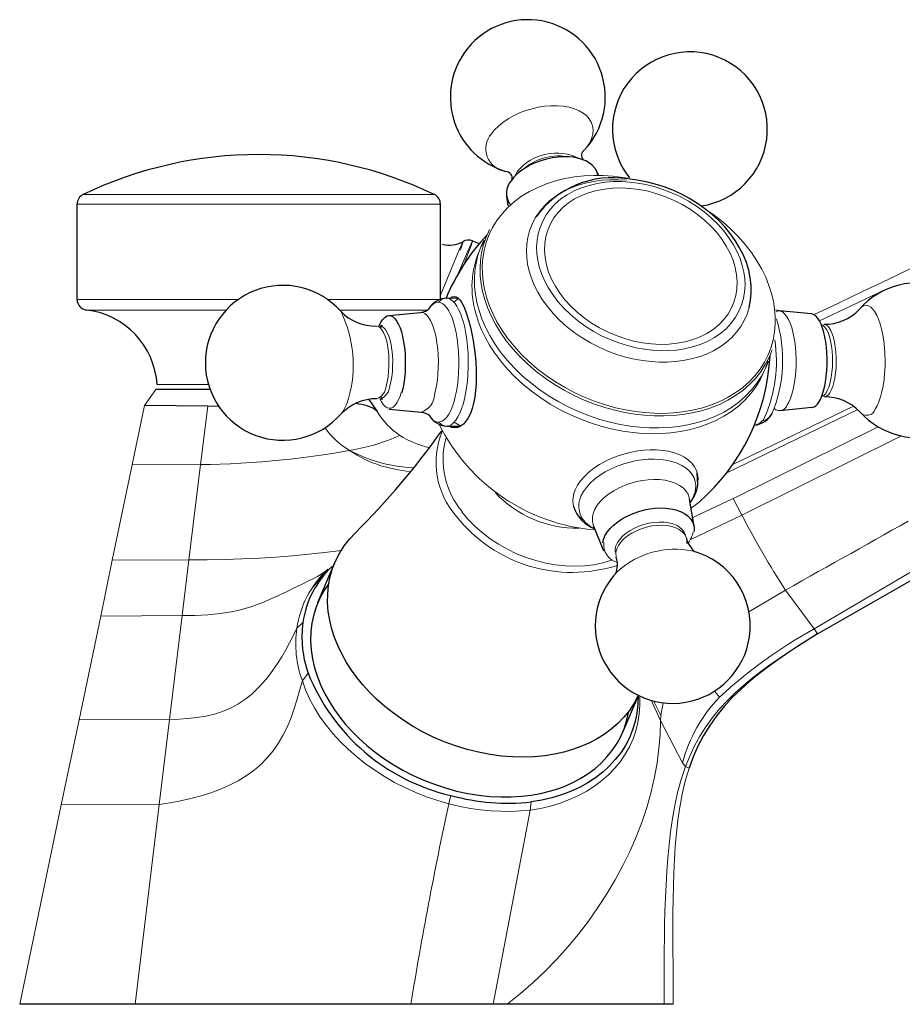
# Model space of a CAD drawing. Units: millimetres. Extents: x -20 to 627, y 149 to 498.
# Drawn here: x 213 to 296, y 401 to 493 of the extents above; entities that cross this region are included whole.
import ezdxf

# ---------------------------------------------------------------- set-up
doc = ezdxf.new("R2010")
doc.units = ezdxf.units.MM
doc.layers.get('0').update_dxf_attribs({"color": 106, "lineweight": 0})

# ---------------------------------------------------------------- blocks, each defined once
blk = doc.blocks.new('a', base_point=(183.291153, 146.613968))
at = {"color": 0, "linetype": 'Continuous', "lineweight": 0}
for p, q in [((266.0016, 480.703546), (266.268615, 481.039994)), ((259.699156, 478.679224), (259.447289, 478.21094)), ((270.045708, 478.032291), (268.615271, 478.219597)), ((252.486895, 475.603207), (218.498493, 475.603207)), ((252.492694, 471.272192), (252.492694, 471.466111)), ((254.254221, 471.334475), (252.492694, 467.089201)), ((255.113331, 471.348109), (254.19105, 469.160995)), ((294.012371, 467.537309), (287.974513, 464.667023)), ((241.912577, 466.682524), (252.409061, 466.682524)), ((253.744442, 466.441307), (254.193237, 466.769507)), ((243.052289, 465.689576), (251.281073, 465.689693)), ((225.843283, 458.241552), (224.80715, 456.761711)), ((224.805218, 456.759951), (223.644561, 451.19492)), ((230.714865, 456.700553), (230.035862, 451.234884)), ((279.248939, 450.415479), (291.548843, 456.373286)), ((291.148812, 456.702309), (279.863401, 451.24956)), ((254.389147, 454.828894), (253.789637, 455.192979)), ((280.169091, 448.181517), (293.445071, 454.767018)), ((295.653484, 453.904865), (280.70377, 446.504524)), ((314.86948, 452.016687), (287.459452, 435.861186)), ((223.644533, 451.194919), (221.786306, 442.285294)), ((223.64456, 451.194913), (230.035864, 451.234898)), ((230.038535, 451.234658), (228.944525, 442.323733)), ((276.110713, 446.27256), (279.898632, 448.052417)), ((280.705683, 446.505191), (279.898629, 448.052422)), ((279.898632, 448.052417), (280.169091, 448.181517)), ((275.953474, 447.140533), (276.70348, 447.727252)), ((275.986552, 444.243084), (280.704599, 446.50296)), ((268.835542, 443.031637), (268.843156, 443.327509)), ((221.786298, 442.285294), (220.696146, 437.058319)), ((228.944578, 442.324172), (221.786313, 442.28529)), ((228.945953, 442.323764), (228.310561, 437.096312)), ((268.950803, 442.544318), (268.922024, 443.03979)), ((284.794203, 439.47155), (281.360409, 437.463736)), ((287.459777, 435.861402), (284.794203, 439.47155)), ((220.696143, 437.058309), (218.670315, 427.344951)), ((220.696157, 437.058315), (228.310561, 437.096312)), ((228.310561, 437.096312), (227.136293, 427.381362)), ((239.054795, 435.915755), (239.621841, 436.455657)), ((287.459452, 435.861186), (287.769189, 435.379155)), ((240.111345, 431.698903), (239.571724, 430.992599)), ((278.145754, 430.02742), (278.624968, 429.478613)), ((273.102395, 427.270337), (272.205678, 429.171244)), ((272.444701, 429.106136), (273.132296, 427.757718)), ((273.34974, 428.936295), (273.132296, 427.757718)), ((273.132296, 427.757718), (273.102367, 427.270412)), ((218.670308, 427.344929), (217.007837, 419.373895)), ((227.136293, 427.381362), (218.670308, 427.344929)), ((227.136293, 427.381362), (226.177317, 419.40828)), ((275.150727, 423.315151), (273.102397, 427.27035)), ((275.150762, 423.315144), (275.428617, 422.980433)), ((275.769657, 422.83015), (275.428617, 422.980433)), ((253.474813, 420.258307), (253.285115, 419.485031)), ((217.007839, 419.373895), (213.117686, 400.721872)), ((217.007837, 419.373895), (226.175045, 419.408241)), ((226.175001, 419.407947), (223.938096, 400.728746)), ((260.893995, 418.901916), (260.980469, 419.666512)), ((260.895212, 418.901459), (257.436312, 400.721872))]:
    blk.add_line(p, q, dxfattribs=at)
at = {"color": 0, "linetype": 'Continuous', "lineweight": 30}
for p, q in [((267.131743, 478.623185), (267.244574, 478.336628)), ((218.492694, 466.682524), (218.492694, 475.603207)), ((252.492694, 466.682524), (252.492694, 475.603207)), ((258.676543, 476.305492), (258.813539, 475.456486)), ((255.501164, 472.167019), (256.129659, 471.913305)), ((256.565916, 472.196287), (256.307458, 471.65017)), ((253.031178, 466.814235), (254.138174, 466.818683)), ((247.649535, 465.182647), (250.640938, 465.473267)), ((284.226159, 465.608212), (283.884914, 465.682642)), ((287.219801, 465.34164), (284.226159, 465.608212)), ((247.031373, 464.236254), (246.854711, 464.189397)), ((246.877503, 464.013597), (247.031373, 464.236254)), ((283.161669, 460.893787), (282.948917, 460.331799)), ((230.943563, 458.241552), (225.843283, 458.241552)), ((245.783862, 457.325869), (246.572144, 456.200085)), ((230.714181, 456.700565), (224.807098, 456.761751)), ((231.757152, 456.662407), (230.714865, 456.700553)), ((247.684813, 456.402621), (250.678455, 456.136049)), ((287.255079, 456.561614), (284.263676, 456.270994)), ((253.079393, 454.814332), (254.372999, 454.819529)), ((287.769189, 435.379155), (315.284297, 451.174434)), ((276.593324, 449.336453), (276.525235, 450.469198)), ((276.228071, 445.438768), (275.815281, 447.996961)), ((267.772871, 443.121076), (266.823504, 445.532185)), ((241.96271, 441.455251), (240.569497, 439.809396)), ((241.023754, 438.321586), (242.610349, 442.053894)), ((269.55301, 426.193868), (271.016049, 429.635522)), ((219.062676, 400.721872), (213.117683, 400.721872)), ((223.938119, 400.721872), (219.062676, 400.721872)), ((224.720971, 400.721872), (223.939236, 400.721872)), ((249.729574, 400.721872), (224.720971, 400.721872)), ((257.436312, 400.721872), (249.729574, 400.721872)), ((258.749122, 400.721872), (257.436312, 400.721872)), ((273.41742, 400.721872), (258.749122, 400.721872)), ((274.275324, 400.721872), (273.41742, 400.721872))]:
    blk.add_line(p, q, dxfattribs=at)
at = {"color": 0, "linetype": 'Continuous', "lineweight": 0}
for points in [[(296.775299, 469.698578), (295.612183, 469.143677), (294.449005, 468.588959), (293.285767, 468.034393), (292.122406, 467.480042), (290.958984, 466.925873), (289.79541, 466.371948), (288.631775, 465.818237), (287.461975, 465.261932)], [(266.268616, 481.040009), (266.498199, 481.411438), (266.66629, 481.794861), (266.765137, 482.182281), (266.78952, 482.565002), (266.737457, 482.934204), (266.610443, 483.281525), (266.413239, 483.599823), (266.153473, 483.883484), (265.839691, 484.129608), (265.464935, 484.344635), (265.028625, 484.525116), (264.537201, 484.664978), (264, 484.759613), (263.428802, 484.806335), (262.836853, 484.804596), (262.238007, 484.756104), (261.645508, 484.664368), (261.063629, 484.53244), (260.478058, 484.356628), (259.899597, 484.137329), (259.341827, 483.87735), (258.818085, 483.581573), (258.340454, 483.256622), (257.918793, 482.910309), (257.56012, 482.551117), (257.265808, 482.18399)], [(268.615265, 478.219604), (267.731567, 478.275269), (266.836243, 478.283417), (265.935364, 478.240417), (265.035736, 478.143188), (264.144745, 477.989197), (263.270142, 477.776703), (262.419952, 477.504791), (261.602234, 477.173492), (260.82489, 476.783844), (260.095367, 476.337921), (259.420502, 475.838837), (258.806213, 475.290527), (258.257477, 474.697906), (257.778076, 474.066467), (257.370514, 473.402313), (257.036133, 472.711792), (256.774963, 472.001495), (256.585846, 471.277893), (256.466644, 470.547333), (256.414246, 469.815796), (256.424805, 469.088776), (256.493896, 468.371216), (256.620789, 467.64859), (256.810242, 466.90564), (257.06546, 466.146667), (257.388855, 465.376648), (257.781921, 464.601074), (258.245178, 463.826111), (258.777985, 463.058167), (259.37851, 462.303986), (260.04364, 461.570343), (260.769104, 460.863892), (261.54953, 460.19104), (262.37851, 459.557587), (263.24884, 458.968781), (264.152679, 458.428955), (265.081787, 457.94162), (266.027832, 457.509247), (266.982544, 457.133331), (267.937958, 456.814423), (268.886566, 456.552094), (269.821533, 456.345123), (270.736725, 456.191559), (271.629913, 456.088531)], [(296.268036, 445.947723), (295.50589, 445.511749), (294.74295, 445.077301), (293.97934, 444.644318), (293.215088, 444.212585), (292.450256, 443.781982), (291.684906, 443.352386), (290.919067, 442.923645), (290.152893, 442.495544), (289.386627, 442.067566), (288.620544, 441.63913), (287.85495, 441.209717), (287.090149, 440.778717), (286.326355, 440.345703), (285.563416, 439.91098), (284.794189, 439.471558)], [(269.900635, 477.84024), (269.135376, 477.885834), (268.359497, 477.884583), (267.579834, 477.832611), (266.804138, 477.726746), (266.04068, 477.564545), (265.298187, 477.344574), (264.585602, 477.06662), (263.911591, 476.731567), (263.284363, 476.341736), (262.711395, 475.900513), (262.198944, 475.412567), (261.752106, 474.883514), (261.374329, 474.319702), (261.067657, 473.728058), (260.832458, 473.115753), (260.667664, 472.48996), (260.570953, 471.857635), (260.538818, 471.225281), (260.566864, 470.598877), (260.650848, 469.979095), (260.793915, 469.342651), (261.000183, 468.689178), (261.272614, 468.023956), (261.612946, 467.353027), (262.021729, 466.683105), (262.498077, 466.021301), (263.039612, 465.375092), (263.642456, 464.751862), (264.301208, 464.158813), (265.009247, 463.602631), (265.75882, 463.089172), (266.541382, 462.623352), (267.34787, 462.208984), (268.169098, 461.848633), (268.996063, 461.54364), (269.82016, 461.294159), (270.633545, 461.099243), (271.42923, 460.957001), (272.213165, 460.863647)], [(272.318604, 461.929535), (271.563751, 462.020294), (270.784668, 462.162689), (269.987946, 462.359558), (269.181335, 462.612885), (268.373535, 462.923492), (267.573975, 463.290894), (266.792542, 463.713287), (266.039246, 464.187408), (265.3237, 464.708649), (264.654877, 465.271149), (264.040649, 465.868073), (263.487427, 466.491852), (263.000092, 467.13446), (262.581848, 467.787781), (262.234039, 468.44397), (261.956421, 469.095612), (261.747314, 469.735992), (261.603668, 470.359314), (261.521118, 470.965424), (261.496338, 471.578125), (261.533936, 472.196472), (261.638641, 472.813995), (261.813995, 473.423523), (262.062317, 474.017395), (262.384369, 474.587799), (262.779144, 475.127014), (263.243835, 475.627686), (263.773956, 476.083252), (264.363312, 476.488068), (265.004364, 476.83783), (265.688507, 477.129486), (266.406403, 477.361542), (267.148407, 477.533905), (267.904999, 477.647797), (268.667023, 477.705627), (269.426025, 477.710815), (270.174835, 477.667419)], [(270.174835, 477.667419), (270.929688, 477.57666), (271.708801, 477.434296), (272.505493, 477.237396), (273.312134, 476.9841), (274.119934, 476.673492), (274.919495, 476.306091), (275.700897, 475.883698), (276.454224, 475.409576), (277.169739, 474.888336), (277.838562, 474.325836), (278.45282, 473.728912), (279.006042, 473.105133), (279.493347, 472.462524), (279.911621, 471.809204), (280.25943, 471.153015), (280.537018, 470.501373), (280.746155, 469.860992), (280.889771, 469.237671), (280.972351, 468.631561), (280.997131, 468.01886), (280.959503, 467.400482), (280.854828, 466.782959), (280.679474, 466.173462), (280.431122, 465.57959), (280.1091, 465.009186), (279.714325, 464.469971), (279.249603, 463.969299), (278.719513, 463.513733), (278.130127, 463.108887), (277.489075, 462.759155), (276.804962, 462.467468), (276.087067, 462.235413), (275.345032, 462.06308), (274.58844, 461.949188), (273.826416, 461.891357), (273.067444, 461.886169), (272.318604, 461.929535)], [(219.065872, 476.504883), (219.070984, 476.504883), (219.142166, 476.504883), (219.283615, 476.504883), (219.498871, 476.504883), (219.79071, 476.504883), (220.16098, 476.504883), (220.610428, 476.504883), (221.138626, 476.504883), (221.743973, 476.504883), (222.423523, 476.504883), (223.173172, 476.504883), (223.987625, 476.504883), (224.860565, 476.504883), (225.784805, 476.504883), (226.752472, 476.504883), (227.755249, 476.504883), (228.784576, 476.504883), (229.831863, 476.504883), (230.888748, 476.504883), (231.94722, 476.504883), (232.999832, 476.504883), (234.039764, 476.504883), (235.060959, 476.504883), (236.083694, 476.504883), (237.128677, 476.504883), (238.190063, 476.504883), (239.26123, 476.504883), (240.334824, 476.504883), (241.402969, 476.504883), (242.457306, 476.504883), (243.489212, 476.504883), (244.490036, 476.504883), (245.451309, 476.504883), (246.364914, 476.504883), (247.223373, 476.504883), (248.02002, 476.504883), (248.749207, 476.504883), (249.406342, 476.504883), (249.988098, 476.504883), (250.492371, 476.504883), (250.918304, 476.504883), (251.266205, 476.504883), (251.537491, 476.504883), (251.734528, 476.504883), (251.860535, 476.504883), (251.919525, 476.504883)], [(262.28421, 470.598114), (262.230988, 471.266144), (262.2547, 471.921631), (262.35498, 472.559082), (262.531311, 473.172882), (262.782074, 473.757874), (263.104797, 474.309204), (263.496979, 474.822052), (263.955536, 475.29187), (264.476196, 475.714935), (265.054443, 476.087646), (265.68573, 476.406464), (266.364471, 476.668945), (267.084717, 476.873016), (267.840485, 477.016602), (268.625427, 477.09845), (269.432678, 477.118225), (270.255371, 477.075623), (271.086548, 476.970673), (271.919128, 476.804626), (272.745941, 476.578979), (273.559937, 476.295349), (274.354187, 475.956177), (275.122009, 475.564636), (275.85675, 475.123932), (276.552032, 474.637604), (277.202179, 474.110077), (277.801636, 473.545898), (278.34491, 472.949615), (278.827637, 472.326416), (279.245911, 471.681732), (279.595856, 471.020966), (279.87442, 470.349731), (280.079529, 469.673828), (280.209259, 468.99884)], [(271.629913, 456.088531), (272.506012, 456.033142), (273.393646, 456.024445), (274.286804, 456.065979), (275.178894, 456.160736), (276.062805, 456.311218), (276.930908, 456.519135), (277.775391, 456.785492), (278.58844, 457.110229), (279.362335, 457.492432), (280.089752, 457.930115), (280.763977, 458.42041), (281.37915, 458.959473), (281.930328, 459.542633), (282.413727, 460.164551), (282.82666, 460.819397), (283.167816, 461.500977), (283.43692, 462.202881), (283.634949, 462.918762), (283.763885, 463.642426), (283.826569, 464.367981), (283.826691, 465.089966), (283.768463, 465.803467), (283.654053, 466.516327), (283.478912, 467.249237), (283.239685, 467.99884), (282.933868, 468.760376), (282.559814, 469.528625), (282.116791, 470.297699), (281.605103, 471.061401), (281.026337, 471.813232), (280.383148, 472.54657), (279.679413, 473.254852), (278.920074, 473.931824), (278.111206, 474.571564), (277.249603, 475.175415)], [(257.094177, 473.21347), (256.773956, 472.515961), (256.526428, 471.800079), (256.350281, 471.072235), (256.243164, 470.338593), (256.201904, 469.60498), (256.222595, 468.87674), (256.300842, 468.158264), (256.437317, 467.429871), (256.636597, 466.681854), (256.901672, 465.918549), (257.234833, 465.144897), (257.637482, 464.366486), (258.109924, 463.589325), (258.651459, 462.819855), (259.260132, 462.064728), (259.93277, 461.330658), (260.6651, 460.624176), (261.45166, 459.951508), (262.286133, 459.318451), (263.161285, 458.730042), (264.069427, 458.190613), (265.002441, 457.703491), (265.952026, 457.271118), (266.910065, 456.894989), (267.868652, 456.575592), (268.820435, 456.312469), (269.758667, 456.104462), (270.677307, 455.949585), (271.598175, 455.842926)], [(254.347153, 471.299835), (254.452057, 471.584656), (254.533035, 471.81189), (254.58783, 471.975464), (254.615158, 472.071686), (254.614838, 472.099518), (254.587738, 472.060608), (254.535736, 471.958984), (254.461426, 471.800751), (254.367981, 471.593323), (254.254227, 471.334473)], [(254.717407, 470.014435), (254.878174, 470.430023), (255.027298, 470.819275), (255.16127, 471.17334), (255.276688, 471.483551), (255.370544, 471.742188), (255.440445, 471.942871), (255.484741, 472.081085), (255.50267, 472.154388), (255.4944, 472.16275), (255.460999, 472.108276), (255.404297, 471.995117), (255.326767, 471.828918), (255.231277, 471.616577), (255.113327, 471.348114)], [(256.58139, 472.227081), (256.256195, 471.525085), (256.004364, 470.804291), (255.824615, 470.071228), (255.714615, 469.332153), (255.671173, 468.592926), (255.690338, 467.858978), (255.7677, 467.134857), (255.903687, 466.40155), (256.102936, 465.648285), (256.3685, 464.879517), (256.702759, 464.100189), (257.107056, 463.315918), (257.581818, 462.532806), (258.126312, 461.757385), (258.738556, 460.996277), (259.415436, 460.256317), (260.152557, 459.544128), (260.944489, 458.865997), (261.784821, 458.227722), (262.66629, 457.634521), (263.581085, 457.090637), (264.520996, 456.599548), (265.477722, 456.163727), (266.442963, 455.784607), (267.408813, 455.462708), (268.367767, 455.197601), (269.313049, 454.988098), (270.238556, 454.832214), (271.161713, 454.725372)], [(280.209259, 468.99884), (280.262482, 468.330841), (280.238739, 467.675323), (280.138489, 467.037903), (279.962158, 466.424103), (279.711395, 465.839111), (279.388672, 465.287781), (278.99649, 464.774933), (278.537903, 464.305115), (278.017273, 463.88205), (277.438995, 463.509338), (276.807739, 463.190491), (276.128998, 462.92804), (275.408752, 462.723969), (274.652954, 462.580353), (273.868011, 462.498505), (273.06076, 462.47876), (272.238098, 462.521362), (271.406921, 462.626282), (270.574341, 462.792358), (269.747498, 463.018005), (268.933533, 463.301636), (268.139282, 463.640808), (267.371429, 464.032349), (266.636688, 464.473053), (265.941406, 464.959351), (265.29126, 465.486877), (264.691833, 466.051086), (264.14856, 466.647369), (263.665833, 467.270569), (263.247528, 467.915253), (262.897583, 468.576019), (262.619049, 469.247223), (262.41394, 469.923157), (262.28421, 470.598114)], [(218.498489, 466.682526), (218.503113, 466.682526), (218.573593, 466.682526), (218.71405, 466.682526), (218.928009, 466.682526), (219.218231, 466.682526), (219.586609, 466.682526), (220.033997, 466.682526), (220.560104, 466.682526), (221.163498, 466.682526), (221.841522, 466.682526), (222.590332, 466.682526), (223.404938, 466.682526), (224.279343, 466.682526), (225.20668, 466.682526), (226.179367, 466.682526), (227.189331, 466.682526), (228.228241, 466.682526), (229.287674, 466.682526), (230.359314, 466.682526), (231.435196, 466.682526), (232.507812, 466.682526), (233.575989, 466.682526)], [(251.406891, 465.78186), (251.601151, 466.041077), (251.807831, 466.237152), (252.0233, 466.363556), (252.243408, 466.416168), (252.46376, 466.393829), (252.680008, 466.29834), (252.888092, 466.134308), (253.084549, 465.908569), (253.266617, 465.6297), (253.432312, 465.307281), (253.580887, 464.950073), (253.719055, 464.543823), (253.84671, 464.082184), (253.960358, 463.568268), (254.056534, 463.00769), (254.132172, 462.408447), (254.184753, 461.780731), (254.212585, 461.136353), (254.214935, 460.48819), (254.192047, 459.84906), (254.145172, 459.231171), (254.076401, 458.645264), (253.988464, 458.100006), (253.884537, 457.601776), (253.76413, 457.14151)], [(252.304657, 466.41745), (252.516785, 466.618317), (252.73761, 466.750702), (252.963242, 466.810638), (253.189545, 466.796844), (253.412384, 466.710663), (253.627899, 466.556), (253.832657, 466.338989), (254.023895, 466.067383), (254.199539, 465.75), (254.358246, 465.396088), (254.503479, 465.002655), (254.639771, 464.554291), (254.763885, 464.052765), (254.872528, 463.502197), (254.962585, 462.908966), (255.031342, 462.281494), (255.076721, 461.630096), (255.097397, 460.966339), (255.092957, 460.302429), (255.063919, 459.650421), (255.011612, 459.021576), (254.938171, 458.425629), (254.846222, 457.870575), (254.738785, 457.362183), (254.613968, 456.886871)], [(219.380539, 465.689484), (219.390259, 465.689545), (219.479736, 465.689575), (219.648697, 465.689575), (219.896011, 465.689575), (220.220276, 465.689545), (220.620041, 465.689514), (221.093796, 465.689514), (221.638992, 465.689514), (222.252335, 465.689514), (222.930466, 465.689514), (223.670059, 465.689514), (224.467773, 465.689514), (225.320297, 465.689545), (226.22374, 465.689545), (227.173203, 465.689545), (228.163651, 465.689545), (229.190048, 465.689545), (230.24733, 465.689545), (231.33046, 465.689545), (232.435593, 465.689545)], [(250.640945, 465.473267), (250.844742, 465.454681), (251.04422, 465.361145), (251.234833, 465.19809), (251.412735, 464.973755), (251.575073, 464.698303), (251.719955, 464.382843), (251.850601, 464.026062), (251.971466, 463.612244), (252.078674, 463.143951), (252.168289, 462.627136), (252.236786, 462.070801), (252.281357, 461.486725), (252.300262, 460.888641), (252.292984, 460.291229), (252.2603, 459.708954), (252.204132, 459.154907), (252.127319, 458.639893), (252.033371, 458.171967), (251.923538, 457.747375)], [(255.799301, 465.39032), (256.027466, 464.661041), (256.318939, 463.917023), (256.676117, 463.162872), (257.100647, 462.403748), (257.593201, 461.645386), (258.153442, 460.893921), (258.779938, 460.155823), (259.470001, 459.437622), (260.219818, 458.74588), (261.024506, 458.086945), (261.878021, 457.466736), (262.773529, 456.890625), (263.703491, 456.363251), (264.65979, 455.888397), (265.634186, 455.468903), (266.618256, 455.106659), (267.603851, 454.802551), (268.583221, 454.556519), (269.549133, 454.367554), (270.495087, 454.233948), (271.415375, 454.153259), (272.305115, 454.122528), (273.173859, 454.138947), (274.047302, 454.20401), (274.920349, 454.320801), (275.786224, 454.492004), (276.637634, 454.719635), (277.466949, 455.004944), (278.266418, 455.348358), (279.028259, 455.749329), (279.744965, 456.206421), (280.409546, 456.717133), (281.015656, 457.278015), (281.5578, 457.884766), (282.031616, 458.532288), (282.433838, 459.214813), (282.762665, 459.926758)], [(272.213165, 460.863647), (272.955597, 460.818756), (273.708252, 460.817841), (274.464844, 460.864502), (275.218384, 460.9617), (275.961334, 461.111755), (276.685791, 461.31604), (277.383575, 461.574982), (278.046692, 461.88797), (278.667511, 462.253204), (279.239014, 462.667786), (279.755127, 463.127777), (280.210876, 463.628296), (280.60257, 464.163727), (280.927856, 464.727936), (281.185822, 465.314423), (281.384064, 465.944702)], [(284.951569, 456.808319), (285.103912, 457.079315), (285.250275, 457.413208), (285.386383, 457.809479), (285.508026, 458.264404), (285.611115, 458.770966), (285.6922, 459.319), (285.748718, 459.895813), (285.779358, 460.487061), (285.784027, 461.078064), (285.763916, 461.654785), (285.721222, 462.205017), (285.658936, 462.718964), (285.580383, 463.190186), (285.483185, 463.638489), (285.364594, 464.067963), (285.225006, 464.466125), (285.065887, 464.820404), (284.889862, 465.118988), (284.700562, 465.35199), (284.502472, 465.512329), (284.300507, 465.596497), (284.09967, 465.604706), (283.900665, 465.538727)], [(293.191193, 456.423309), (293.365417, 456.734802), (293.529633, 457.114075), (293.679413, 457.556946), (293.81073, 458.055847), (293.920258, 458.600464), (294.005554, 459.178284), (294.065338, 459.775482), (294.099548, 460.378143), (294.109161, 460.975189), (294.094696, 461.581207), (294.054871, 462.191956), (293.989166, 462.793701), (293.898224, 463.372406), (293.783813, 463.914551), (293.648743, 464.408264), (293.496765, 464.844238), (293.332031, 465.216187), (293.156494, 465.52478), (292.965668, 465.776825), (292.762146, 465.963837), (292.550018, 466.078247), (292.333862, 466.11554), (292.118652, 466.074524), (291.909119, 465.957611), (291.708069, 465.768524)], [(246.509201, 464.188019), (246.682022, 464.150696), (246.848602, 464.040558), (247.012604, 463.85379), (247.168396, 463.590729), (247.309937, 463.257629), (247.431961, 462.865967), (247.530701, 462.431274), (247.604187, 461.971069), (247.653366, 461.489227), (247.678284, 460.977203), (247.676239, 460.451019), (247.646255, 459.929291), (247.589325, 459.430908), (247.508331, 458.972687), (247.406128, 458.5625)], [(246.854706, 464.189392), (247.027527, 464.152069), (247.194107, 464.041962), (247.358109, 463.855164), (247.513901, 463.592133), (247.655426, 463.259003), (247.777466, 462.86734), (247.876205, 462.432648), (247.949692, 461.972443), (247.998871, 461.490601), (248.023788, 460.978607), (248.021744, 460.452393), (247.99176, 459.930695), (247.93483, 459.432281), (247.853836, 458.974091), (247.751633, 458.563904)], [(288.58728, 457.947845), (288.730194, 458.211975), (288.861603, 458.545044), (288.976074, 458.940063), (289.068878, 459.38501), (289.13681, 459.864197), (289.178345, 460.359833), (289.19397, 460.854431), (289.184723, 461.353088), (289.149445, 461.856659), (289.087555, 462.347534), (289.000458, 462.80777), (288.891296, 463.221252), (288.764618, 463.57547), (288.625763, 463.862946), (288.473206, 464.089874), (288.306641, 464.25235), (288.129364, 464.340759)], [(288.9328, 457.949219), (289.07254, 458.206512), (289.201447, 458.529785), (289.314362, 458.912598), (289.406891, 459.344025), (289.475861, 459.809631), (289.519714, 460.292938), (289.538635, 460.777374), (289.533813, 461.26239), (289.504395, 461.754852), (289.449524, 462.23877), (289.370117, 462.697235), (289.268707, 463.114624), (289.149292, 463.478302), (289.016754, 463.779755), (288.872833, 464.020081), (288.714417, 464.202515), (288.545532, 464.316803), (288.368103, 464.356201)], [(271.598175, 455.842926), (272.480225, 455.787018), (273.37381, 455.777924), (274.27301, 455.819092), (275.171265, 455.913574), (276.061462, 456.063812), (276.936005, 456.271637), (277.787109, 456.537903), (278.606995, 456.862762), (279.387909, 457.245209), (280.122589, 457.68338), (280.804291, 458.174408), (281.427094, 458.714508), (281.986053, 459.299103), (282.477264, 459.922913), (282.898071, 460.580078), (283.246979, 461.264496), (283.526184, 461.977264)], [(271.161713, 454.725372), (272.050049, 454.669128), (272.950043, 454.660034), (273.855682, 454.701599), (274.760345, 454.796967), (275.656799, 454.948547), (276.537476, 455.158142), (277.394501, 455.426727), (278.219971, 455.754303), (279.006104, 456.139984), (279.745544, 456.581787), (280.431519, 457.076874), (281.058075, 457.621368), (281.620209, 458.210663), (282.113983, 458.839386), (282.536774, 459.501709), (282.887024, 460.191376), (283.166077, 460.906586)], [(225.981277, 458.710297), (225.992462, 458.710297), (226.069534, 458.710297), (226.217484, 458.710297), (226.440048, 458.710297), (226.739502, 458.710297), (227.116302, 458.710297), (227.568893, 458.710297), (228.093674, 458.710297), (228.685043, 458.710297), (229.335526, 458.710297), (230.036179, 458.710297), (230.788757, 458.710297)], [(248.831635, 457.97818), (248.71492, 457.621948), (248.579132, 457.295898), (248.425415, 457.011841), (248.255981, 456.781128), (248.074127, 456.613678), (247.884064, 456.516785), (247.690613, 456.494385), (247.498825, 456.5466), (247.313522, 456.669739), (247.138962, 456.856781), (246.978455, 457.098297), (246.830246, 457.392639)], [(253.76413, 457.14151), (253.621338, 456.702667), (253.459106, 456.303986), (253.279434, 455.95578), (253.085129, 455.667145), (252.87973, 455.44519), (252.667236, 455.294495), (252.45195, 455.216797), (252.238068, 455.21106), (252.029541, 455.273499), (251.827042, 455.400452), (251.625839, 455.595703), (251.420792, 455.87381)], [(254.613968, 456.886871), (254.473495, 456.451508), (254.312698, 456.046539), (254.132431, 455.682922), (253.934433, 455.371399), (253.721313, 455.121887), (253.496506, 454.942657), (253.26413, 454.839661), (253.028687, 454.815979), (252.794891, 454.871552), (252.567245, 455.003235), (252.349716, 455.205261)], [(243.990112, 452.545685), (244.606918, 452.656891), (245.192337, 452.782867), (245.74321, 452.918976), (246.2565, 453.060883), (246.729294, 453.20462), (247.158691, 453.346436), (247.541733, 453.482635), (247.875397, 453.609436), (248.156601, 453.723114), (248.382324, 453.819672), (248.549561, 453.895172), (248.655365, 453.945404), (248.697495, 453.966217)], [(243.989731, 452.54422), (243.221481, 452.410675), (242.389145, 452.269653), (241.511826, 452.135071), (240.60141, 452.008942), (239.66449, 451.88623), (238.707199, 451.768372), (237.735352, 451.661072), (236.754272, 451.567017), (235.768951, 451.486298), (234.784622, 451.417572), (233.806824, 451.358124), (232.840897, 451.307098), (231.891846, 451.267303), (230.968414, 451.241791), (230.038528, 451.23465)], [(243.990112, 452.545685), (244.462494, 452.327698), (244.9328, 452.095215), (245.41362, 451.891022), (245.90358, 451.708771), (246.401016, 451.547058), (246.904312, 451.405243), (247.412186, 451.28244), (247.923828, 451.177307), (248.438416, 451.088501), (248.955383, 451.014984), (249.474258, 450.955688), (249.994705, 450.90976)], [(249.709152, 450.555847), (249.304352, 450.608795), (248.900894, 450.670532), (248.499008, 450.741455), (248.098984, 450.821991), (247.701141, 450.912537), (247.305862, 451.013672), (246.913986, 451.126709), (246.526459, 451.253204), (246.144257, 451.394562), (245.768448, 451.551178), (245.400269, 451.722809), (245.040894, 451.909241), (244.692108, 452.113495), (244.353821, 452.338593), (243.990189, 452.544281)], [(264.901367, 448.171204), (264.981445, 448.538177), (265.12442, 448.92215), (265.33432, 449.317902), (265.61322, 449.718994), (265.960724, 450.118073), (266.373749, 450.507324), (266.846466, 450.878754), (267.370544, 451.224854), (267.935638, 451.539093), (268.529907, 451.816162), (269.141113, 452.052521), (269.75705, 452.246185), (270.366516, 452.397003), (270.959747, 452.506165), (271.534027, 452.576721), (272.116364, 452.611969), (272.703888, 452.608276), (273.286102, 452.56192), (273.851471, 452.470306), (274.388, 452.332306), (274.883911, 452.14856), (275.328583, 451.92157), (275.713013, 451.655487), (276.03067, 451.355957), (276.277771, 451.029785), (276.453247, 450.684296), (276.558807, 450.326996), (276.598328, 449.965088), (276.576019, 449.594818)], [(265.454926, 447.595337), (265.533478, 447.950775), (265.675262, 448.323151), (265.884308, 448.706848), (266.162598, 449.095154), (266.509338, 449.480347), (266.920929, 449.854248), (267.390747, 450.208618), (267.909607, 450.535858), (268.466248, 450.829498), (269.048248, 451.084595), (269.642792, 451.297943), (270.237518, 451.468292), (270.821381, 451.596039), (271.384979, 451.683075), (271.942932, 451.733765), (272.510437, 451.747528), (273.077271, 451.720001), (273.631866, 451.647949), (274.161835, 451.529633), (274.654816, 451.365082), (275.099335, 451.156281), (275.485535, 450.907104), (275.80603, 450.623108), (276.056244, 450.311127), (276.234711, 449.978729), (276.342773, 449.633698), (276.384308, 449.283539), (276.36377, 448.925568)], [(266.729675, 446.375916), (266.806519, 446.708923), (266.950134, 447.058929), (267.164825, 447.41922), (267.451996, 447.781464), (267.809326, 448.136322), (268.230621, 448.474121), (268.706085, 448.785645), (269.222992, 449.062958), (269.766876, 449.30011), (270.322693, 449.493408), (270.876251, 449.641663), (271.414978, 449.74585), (271.934692, 449.809326), (272.462341, 449.835297), (272.992706, 449.819397), (273.512543, 449.757446), (274.007507, 449.647186), (274.463074, 449.488617), (274.865967, 449.284332), (275.205261, 449.039398), (275.47348, 448.760895), (275.666962, 448.457306), (275.786041, 448.137756), (275.834412, 447.811127), (275.81839, 447.484222)], [(254.50383, 446.800751), (255.071472, 446.121307), (255.70314, 445.473724), (256.393433, 444.863281), (257.136902, 444.295258), (257.927399, 443.774231), (258.758148, 443.304291), (259.622406, 442.889435), (260.513214, 442.533417), (261.423096, 442.23877), (262.344513, 442.007874), (263.269867, 441.842987), (264.191559, 441.745392), (265.10202, 441.715546), (265.993652, 441.753967), (266.859039, 441.860565), (267.691254, 442.034058), (268.493591, 442.276611)], [(268.84317, 443.327515), (268.916443, 443.621246), (269.057739, 443.925354), (269.267181, 444.230682), (269.540436, 444.527252), (269.868988, 444.80545), (270.240845, 445.056976), (270.64209, 445.275635), (271.066986, 445.46109), (271.525513, 445.616821), (272.0065, 445.735992), (272.495209, 445.81308), (272.975922, 445.844971), (273.433472, 445.831604), (273.854797, 445.775604), (274.233032, 445.68103), (274.578308, 445.545502), (274.88089, 445.369019), (275.128601, 445.155182), (275.312225, 444.910095), (275.430023, 444.6297)], [(268.922028, 443.039795), (268.999329, 443.344727), (269.149902, 443.660492), (269.373566, 443.976746), (269.66507, 444.28241), (270.014313, 444.566895), (270.40744, 444.821228), (270.828766, 445.039093), (271.279541, 445.223267), (271.764008, 445.373505), (272.267548, 445.482178), (272.773163, 445.543976), (273.263275, 445.556763), (273.721832, 445.52179), (274.135834, 445.443298), (274.509521, 445.322632), (274.843689, 445.157227), (275.12384, 444.949738), (275.338226, 444.705902), (275.479401, 444.434235), (275.545044, 444.144867), (275.537659, 443.846497)], [(243.195312, 443.18457), (241.660965, 443.013824), (240.152786, 442.85257), (238.652664, 442.700836), (237.131805, 442.570099), (235.56517, 442.468262), (233.95224, 442.394775), (232.311523, 442.347107), (230.669708, 442.322205), (228.945953, 442.323761)], [(241.746277, 441.240204), (241.39978, 440.992371), (240.985886, 440.762482), (240.543137, 440.536316), (240.086365, 440.309143), (239.619781, 440.081482), (239.149796, 439.852936), (238.679642, 439.62384), (238.209747, 439.394409), (237.738708, 439.165253), (237.263855, 438.938202), (236.782516, 438.715607), (236.292419, 438.500031), (235.791336, 438.294067), (235.27739, 438.100159), (234.749878, 437.920563), (234.208176, 437.757446), (233.652054, 437.612762), (233.08255, 437.487579), (232.501663, 437.382263), (231.91214, 437.296295), (231.317337, 437.227478), (230.720261, 437.173889), (230.122437, 437.135956), (229.523529, 437.11264), (228.922485, 437.10083), (228.310562, 437.096313)], [(227.136292, 427.381348), (228.000397, 427.398254), (228.857681, 427.453369), (229.703506, 427.549377), (230.532669, 427.690033), (231.338181, 427.882507), (232.112869, 428.133972), (232.850052, 428.446106), (233.544434, 428.817139), (234.193665, 429.243103), (234.797684, 429.718781), (235.357574, 430.238312), (235.877335, 430.794037), (236.36174, 431.378143), (236.81781, 431.983917), (237.251587, 432.607178), (237.662292, 433.2453), (238.039154, 433.893097), (238.381607, 434.544952), (238.716827, 435.208099), (239.054794, 435.915741)], [(275.428619, 422.980438), (275.819794, 423.952545), (276.264038, 424.900421), (276.762604, 425.818268), (277.321808, 426.701996), (277.940521, 427.548889), (278.608337, 428.357788), (279.319397, 429.128937), (280.068604, 429.862976), (280.850372, 430.562592), (281.658661, 431.23172), (282.48819, 431.874146), (283.335083, 432.493744), (284.195679, 433.094147), (285.067505, 433.678162), (285.948578, 434.24826), (286.837006, 434.806824), (287.769196, 435.37915)], [(239.571701, 430.992584), (239.302429, 430.089447), (239.046066, 429.196655), (238.780426, 428.321533), (238.482117, 427.473236), (238.139664, 426.657257), (237.750778, 425.876404), (237.313416, 425.133301), (236.825073, 424.431061), (236.282745, 423.773315), (235.683548, 423.163574), (235.027344, 422.603455), (234.316956, 422.092682), (233.555374, 421.630737), (232.746948, 421.216034), (231.896957, 420.846191), (231.010651, 420.518799), (230.092819, 420.230743), (229.148148, 419.978699), (228.181274, 419.759552), (227.196945, 419.571442), (226.175003, 419.407959)], [(253.285095, 419.485016), (252.236862, 419.786713), (251.198563, 420.140076), (250.176331, 420.543732), (249.175674, 420.995697), (248.200699, 421.493683), (247.255371, 422.035431), (246.343552, 422.618622), (245.469025, 423.240875), (244.63562, 423.89975), (243.847107, 424.592285), (243.107254, 425.315491), (242.419449, 426.066284), (241.786911, 426.841583), (241.212814, 427.639008), (240.700409, 428.457947), (240.253143, 429.297302), (239.877182, 430.145447), (239.571701, 430.992584)], [(271.166382, 429.563049), (271.168427, 428.727264), (271.106201, 427.906891), (270.9776, 427.103638), (270.781219, 426.319794), (270.517975, 425.55896), (270.188721, 424.824829), (269.794708, 424.120728), (269.337891, 423.44928), (268.820312, 422.812897), (268.24411, 422.214142), (267.611847, 421.656006), (266.926208, 421.141785), (266.190002, 420.674713), (265.406311, 420.255554), (264.578583, 419.882721), (263.710327, 419.554474), (262.80484, 419.273865), (261.865204, 419.054321), (260.895203, 418.901459)], [(273.102386, 427.270355), (273.051117, 425.97699), (272.945984, 424.662354), (272.77594, 423.324036), (272.534454, 421.96814), (272.219727, 420.599182), (271.830658, 419.221588), (271.368225, 417.84021), (270.835663, 416.460358), (270.236206, 415.087463), (269.573212, 413.726929), (268.850006, 412.384186), (268.069702, 411.064453), (267.23468, 409.771973), (266.347107, 408.510712), (265.408691, 407.284149), (264.420471, 406.094543), (263.383331, 404.944061), (262.299042, 403.834381), (261.170258, 402.766479), (259.999634, 401.740936), (258.749115, 400.721863)], [(273.417419, 400.721863), (273.418396, 401.96579), (273.420898, 403.209686), (273.426392, 404.453674), (273.43634, 405.697723), (273.452271, 406.941711), (273.475647, 408.185486), (273.508026, 409.428894), (273.550934, 410.671814), (273.606445, 411.914032), (273.678284, 413.155243), (273.770416, 414.395233), (273.886871, 415.633636), (274.031586, 416.870209), (274.209229, 418.103943), (274.427338, 419.330811), (274.694275, 420.546051), (275.018341, 421.744781), (275.428619, 422.980438)], [(274.27533, 400.721863), (274.271606, 401.953827), (274.265686, 403.185791), (274.259338, 404.417847), (274.253937, 405.649902), (274.250763, 406.881805), (274.251129, 408.113495), (274.256653, 409.34491), (274.270355, 410.576111), (274.295593, 411.807251), (274.335785, 413.038452), (274.394287, 414.269867), (274.474487, 415.501617), (274.580383, 416.733368), (274.718811, 417.962433), (274.897369, 419.185547), (275.123749, 420.399353), (275.405975, 421.600098), (275.769653, 422.830139)], [(260.893982, 418.901917), (259.992767, 418.818207), (259.074524, 418.779358), (258.143005, 418.784393), (257.201599, 418.832642), (256.253693, 418.923676), (255.302567, 419.057465), (254.35141, 419.234131), (253.285126, 419.485016)]]:
    blk.add_lwpolyline(points, dxfattribs=at)
at = {"color": 0, "linetype": 'Continuous', "lineweight": 30}
for points in [[(267.21283, 478.336884), (267.120483, 478.65094), (266.959045, 478.944794), (266.732056, 479.21109), (266.446289, 479.443878), (266.111023, 479.639069), (265.737152, 479.794586), (265.336212, 479.910309), (264.919525, 479.987823), (264.483429, 480.030853), (264.00946, 480.039764), (263.503662, 480.010284), (262.975098, 479.939331), (262.434998, 479.82547), (261.896118, 479.669342), (261.371826, 479.473602), (260.875061, 479.24295), (260.417236, 478.983765), (260.007477, 478.70343), (259.651978, 478.40979), (259.353943, 478.110504), (259.102783, 477.79718)], [(281.384064, 465.944702), (281.516693, 466.61557), (281.578735, 467.30542), (281.570526, 468.008453), (281.492371, 468.718781), (281.344604, 469.430634), (281.127716, 470.138306), (280.843964, 470.837372), (280.496552, 471.524078), (280.088623, 472.194611), (279.623383, 472.845215), (279.104004, 473.472137), (278.533661, 474.071564), (277.915527, 474.639771), (277.252838, 475.172974), (276.549683, 475.668091), (275.811005, 476.122559), (275.04184, 476.533905), (274.247101, 476.899628), (273.431824, 477.217224), (272.600983, 477.484222), (271.759735, 477.698273), (270.914032, 477.858276), (270.034393, 477.966614)], [(253.405121, 466.815735), (253.59343, 466.929657), (253.780212, 466.96698), (253.96492, 466.927094), (254.147141, 466.811157), (254.326477, 466.620422), (254.502502, 466.356171), (254.67453, 466.021118), (254.84137, 465.620392), (255.001801, 465.159393), (255.154602, 464.643494), (255.298309, 464.078552), (255.430634, 463.472351), (255.549042, 462.83313), (255.651016, 462.169159), (255.734039, 461.488678), (255.795731, 460.800323), (255.833786, 460.112854), (255.845901, 459.434967), (255.829834, 458.77536), (255.784195, 458.141602), (255.708038, 457.540649), (255.600571, 456.979614), (255.46257, 456.466644), (255.292694, 456.002716)], [(250.640945, 465.473267), (250.882767, 465.519348), (251.095215, 465.594757), (251.262039, 465.678375), (251.369095, 465.749756), (251.41864, 465.793579), (251.420471, 465.796875), (251.381149, 465.741455)], [(287.901917, 457.066864), (288.047394, 457.326172), (288.186981, 457.646545), (288.316559, 458.027313), (288.431854, 458.464752), (288.5289, 458.951721), (288.604401, 459.478058), (288.655884, 460.031006), (288.68219, 460.596436), (288.683411, 461.159821), (288.660797, 461.707581), (288.61673, 462.227936), (288.554199, 462.711761), (288.476105, 463.155151), (288.378937, 463.580475), (288.261017, 463.984894), (288.122955, 464.356049), (287.966522, 464.68161), (287.794495, 464.950348), (287.610809, 465.153229), (287.419952, 465.28421), (287.219788, 465.341644)], [(246.769241, 464.225586), (246.921677, 464.541351), (247.091919, 464.805298), (247.27684, 465.005951), (247.472244, 465.134216), (247.673096, 465.184387), (247.873978, 465.154907), (248.069519, 465.048523), (248.254898, 464.871735), (248.426224, 464.634155), (248.580658, 464.34726), (248.71701, 464.022034), (248.842072, 463.644562), (248.955185, 463.208679), (249.051971, 462.719208), (249.128357, 462.184448), (249.180923, 461.616028), (249.207367, 461.028259), (249.206711, 460.43692), (249.179398, 459.857941), (249.127319, 459.305939), (249.053452, 458.793152), (248.961502, 458.328552), (248.855606, 457.917786)], [(246.882034, 457.389465), (246.972992, 457.376801), (247.037613, 457.353973), (247.060501, 457.344818), (247.037811, 457.367554), (246.983856, 457.431641), (246.901276, 457.563324)], [(246.571228, 456.200165), (246.499496, 456.271057), (246.381775, 456.366241), (246.23114, 456.467316), (246.056183, 456.561951), (245.858215, 456.64801), (245.637665, 456.724548), (245.39476, 456.791199), (245.129562, 456.848267), (244.842117, 456.896057), (244.511658, 456.937225)], [(250.678452, 456.136047), (250.920639, 456.091888), (251.133698, 456.018188), (251.301178, 455.935944), (251.408813, 455.865417), (251.45871, 455.821991), (251.460571, 455.818726), (251.420792, 455.87381)], [(255.292694, 456.002716), (255.099442, 455.609436), (254.880798, 455.278931), (254.640747, 455.016296), (254.383743, 454.825714), (254.114197, 454.708984), (253.836456, 454.667572), (253.555252, 454.70224), (253.269974, 454.815094)], [(267.684631, 443.914459), (267.756775, 444.227173), (267.89151, 444.555847), (268.092926, 444.894165), (268.362274, 445.234344), (268.697449, 445.567657), (269.092682, 445.88504), (269.538818, 446.177826), (270.023926, 446.438629), (270.534485, 446.661743), (271.056427, 446.843811), (271.576355, 446.983612), (272.08255, 447.082092), (272.570709, 447.142242), (273.066071, 447.167297), (273.564209, 447.153168), (274.052734, 447.095886), (274.518188, 446.993317), (274.946991, 446.845428), (275.326691, 446.654572), (275.646942, 446.425446), (275.900665, 446.164673), (276.084381, 445.880127), (276.198181, 445.580322), (276.245575, 445.273682), (276.230988, 444.956604)], [(244.665314, 431.315857), (244.165527, 432.002594), (243.702316, 432.720581), (243.281311, 433.467194), (242.908127, 434.239136), (242.58812, 435.03244), (242.326309, 435.842651), (242.127228, 436.664703), (241.99472, 437.493103), (241.931854, 438.321991), (241.940796, 439.145294), (242.02269, 439.956848), (242.177643, 440.750519), (242.404678, 441.520508), (242.701782, 442.2612), (243.065933, 442.96759), (243.493179, 443.635284), (243.978821, 444.260468), (244.531845, 444.854309)], [(242.04361, 440.091431), (241.591232, 439.423798), (241.202988, 438.714844), (240.883224, 437.969147), (240.635391, 437.191803), (240.461868, 436.38858), (240.363937, 435.565552), (240.34169, 434.729187), (240.394119, 433.885956), (240.519104, 433.042297), (240.713547, 432.204407), (240.973465, 431.378174), (241.294174, 430.568939), (241.67041, 429.781525), (242.096542, 429.020111), (242.566666, 428.288177), (243.07872, 427.583557)], [(287.771332, 435.375671), (286.831116, 434.792297), (285.898743, 434.196289), (284.975983, 433.585114), (284.064453, 432.956055), (283.166016, 432.306519), (282.284302, 431.632965), (281.425568, 430.930664), (280.596313, 430.194794), (279.802917, 429.420563), (279.05188, 428.60318), (278.349609, 427.738312), (277.702393, 426.827637), (277.116364, 425.876648), (276.597687, 424.890808), (276.150909, 423.87561), (275.769653, 422.830139)], [(271.010742, 429.638153), (270.624939, 428.911591), (270.17218, 428.227173), (269.657776, 427.588959), (269.08783, 427.000122), (268.468872, 426.462921), (267.807831, 425.97876), (267.111694, 425.548126), (266.387451, 425.170776), (265.641815, 424.845795), (264.868103, 424.567291), (264.043701, 424.32843), (263.170166, 424.133545), (262.25058, 423.98703), (261.289093, 423.892883), (260.290741, 423.854614), (259.261444, 423.875214), (258.208008, 423.956787), (257.137909, 424.100677), (256.059174, 424.307281), (254.980179, 424.575989), (253.909485, 424.905243), (252.855515, 425.29245), (251.826447, 425.734192), (250.829926, 426.226196), (249.872894, 426.76355), (248.961472, 427.340851), (248.10083, 427.952209), (247.295105, 428.591705), (246.547379, 429.253296), (245.859711, 429.93103), (245.233154, 430.619263), (244.665314, 431.315857)], [(271.013123, 429.628632), (270.980743, 428.797668), (270.878571, 427.982513), (270.71048, 427.187103), (270.475647, 426.414856), (270.172668, 425.669037), (269.800934, 424.952942), (269.362762, 424.269714), (268.861237, 423.622345), (268.299438, 423.013916), (267.679993, 422.447113), (267.00528, 421.924377), (266.27774, 421.448242), (265.50058, 421.020691), (264.678101, 420.643066), (263.814606, 420.316742), (262.913177, 420.044464), (261.974213, 419.831848), (260.980469, 419.666504)], [(243.07872, 427.583557), (243.624329, 426.912811), (244.227234, 426.246643), (244.88739, 425.589935), (245.603867, 424.947784), (246.374954, 424.325531), (247.197983, 423.728668), (248.069382, 423.162567), (248.98468, 422.632599), (249.938553, 422.143738), (250.924896, 421.700623), (251.936981, 421.307281), (252.967529, 420.967133), (254.009003, 420.68277), (255.053665, 420.456024), (256.093842, 420.287811), (257.12207, 420.178192), (258.131317, 420.126434), (259.115112, 420.130951), (260.067566, 420.189484), (260.983643, 420.299164), (261.85907, 420.456604), (262.69043, 420.658051), (263.475159, 420.899475), (264.214478, 421.177948), (264.93222, 421.502136), (265.628876, 421.875488), (266.298279, 422.298798), (266.934082, 422.772186), (267.529968, 423.295135), (268.079712, 423.866333), (268.577362, 424.483673), (269.017426, 425.144318), (269.395081, 425.844635), (269.706116, 426.580292), (269.947388, 427.346344), (270.119751, 428.156342)]]:
    blk.add_lwpolyline(points, dxfattribs=at)
for centre, radius, start, end in [((260.670444, 485.612602), 7.249913, 320.757955, 144.684534), ((260.671082, 485.612844), 7.250293, 144.689013, 253.36016), ((275.840277, 482.601501), 7.248342, 352.593835, 218.889796), ((275.831186, 482.610636), 7.258539, 278.623789, 352.531357), ((235.493888, 442.236303), 38.005249, 90.00434, 115.620228), ((235.492483, 442.265269), 37.976283, 64.369837, 89.999681), ((266.29818, 480.156637), 0.597509, 121.460779, 223.060688), ((258.61165, 478.049642), 0.597525, 347.599421, 89.197411), ((260.430351, 476.625812), 1.770466, 138.576643, 215.074016), ((268.621466, 469.192961), 8.886707, 80.851576, 143.939961), ((219.493091, 475.603), 1.000331, 115.649435, 179.988135), ((251.49224, 475.603006), 1.000323, 0.011532, 64.335354), ((271.00608, 459.37005), 19.458208, 136.795969, 157.506888), ((253.391207, 474.160385), 2.396722, 253.011784, 299.74662), ((255.126174, 471.237522), 1.002292, 69.058025, 120.717839), ((297.161682, 460.991502), 7.249967, 221.676749, 138.783674), ((237.742921, 460.752759), 7.249975, 41.676693, 318.783731), ((219.495504, 466.684961), 1.002747, 180.139271, 263.097269), ((253.149774, 464.826482), 1.991288, 93.414577, 152.645825), ((218.491672, 458.240585), 7.501081, 3.590206, 83.236118), ((246.418729, 468.714947), 4.527842, 223.932902, 271.145033), ((288.422186, 468.883709), 4.527835, 269.315349, 316.527563), ((263.886944, 462.392034), 19.476124, 311.152339, 357.139568), ((246.482436, 452.860533), 4.527853, 89.315452, 136.52746), ((287.048965, 457.492153), 0.953093, 282.489319, 333.499268), ((288.485882, 453.029308), 4.527848, 43.932936, 91.144999), ((253.18199, 456.802941), 1.991253, 207.814055, 267.046808), ((281.749408, 456.926134), 1.999958, 273.555498, 332.504729), ((195.036228, 495.014286), 70.468717, 314.618039, 324.807945), ((272.930407, 449.928644), 3.710478, 322.373056, 350.816341), ((268.071824, 448.28999), 3.273938, 197.658905, 249.932931), ((277.77214, 444.890334), 2.328739, 193.619406, 231.098574), ((266.724111, 441.861949), 2.328902, 339.563235, 17.037687), ((274.232898, 436.130861), 7.251022, 351.974414, 75.561104), ((248.410226, 435.203052), 8.877203, 132.998493, 171.888292), ((274.234221, 436.131992), 7.24987, 135.092893, 351.964106), ((249.868835, 435.106597), 10.335412, 172.499919, 199.250283), ((257.774161, 438.805325), 19.03881, 201.916796, 256.948887), ((258.768727, 439.507822), 19.964202, 254.622926, 276.360592)]:
    blk.add_arc(centre, radius, start, end, dxfattribs=at)
at = {"color": 0, "linetype": 'Continuous', "lineweight": 0}
for centre, radius, start, end in [((258.874364, 480.784293), 2.132275, 138.971646, 262.279695), ((263.352896, 475.597065), 4.780117, 63.348029, 139.850275), ((263.628552, 474.821612), 5.294667, 79.06059, 131.597548), ((264.060905, 467.83395), 8.615414, 156.730538, 196.477289), ((233.105988, 460.564759), 11.230754, 343.661221, 26.486128), ((271.426511, 461.026207), 13.092863, 337.304729, 17.04485), ((271.134845, 460.850004), 12.80237, 335.905393, 9.176497), ((246.042079, 458.663332), 1.36777, 291.192522, 355.772687), ((246.387583, 458.664721), 1.36777, 291.192522, 355.772687), ((287.863979, 458.3375), 0.821598, 290.862506, 331.687786), ((288.297756, 458.253718), 0.704268, 277.969814, 334.382895), ((240.10904, 458.338326), 3.887752, 322.576349, 346.114969), ((250.171099, 457.814793), 1.753737, 286.816046, 357.797154), ((252.293614, 459.51237), 6.60996, 210.06664, 237.040639), ((284.241855, 457.023212), 0.741528, 229.74321, 343.154144), ((292.406139, 456.656161), 0.818862, 216.350601, 343.480083), ((281.699037, 456.162972), 1.24562, 278.186276, 334.336176), ((282.475155, 456.458252), 1.138303, 276.294369, 334.855733), ((247.902963, 459.05286), 7.593006, 215.169671, 238.980945), ((259.685913, 451.424302), 7.5998, 157.558118, 221.560484), ((268.434063, 463.002941), 17.949171, 206.576425, 265.381989), ((253.391636, 461.338107), 8.739496, 237.512567, 257.2892), ((260.207035, 451.70219), 7.46983, 164.707389, 220.814484), ((273.479457, 449.395598), 2.922367, 324.633072, 350.744447), ((265.277266, 455.755661), 10.475097, 223.002692, 270.945566), ((267.097582, 447.869782), 2.2168, 172.185181, 238.415497), ((267.664388, 447.354626), 2.222536, 173.782628, 250.764962), ((264.824334, 454.929825), 13.792659, 218.29422, 287.835528), ((268.361123, 446.130259), 1.649838, 171.436792, 201.254241), ((351.738923, 483.113103), 79.913585, 207.264705, 213.100431), ((273.8538, 445.330491), 2.319575, 321.726998, 350.45042), ((269.506451, 443.750379), 1.740875, 174.229707, 254.342767), ((274.453176, 435.332199), 7.980198, 78.523806, 132.134911), ((248.371791, 434.552604), 9.416188, 133.277539, 171.676232), ((248.995532, 434.471539), 10.045099, 171.733756, 200.249161), ((309.946507, 395.427193), 46.266352, 119.080288, 132.608842), ((288.69322, 419.743391), 14.005555, 135.963482, 165.224994), ((595.046545, 345.004497), 349.783128, 167.705684, 170.834242)]:
    blk.add_arc(centre, radius, start, end, dxfattribs=at)

msp = doc.modelspace()

# ---------------------------------------------------------------- block references
at = {"color": 7, "linetype": 'Continuous', "lineweight": 0, "true_color": 0xf7f7f7}
msp.add_blockref('a', (183.291153, 146.613968), dxfattribs=at)

doc.saveas('drawing.dxf')
